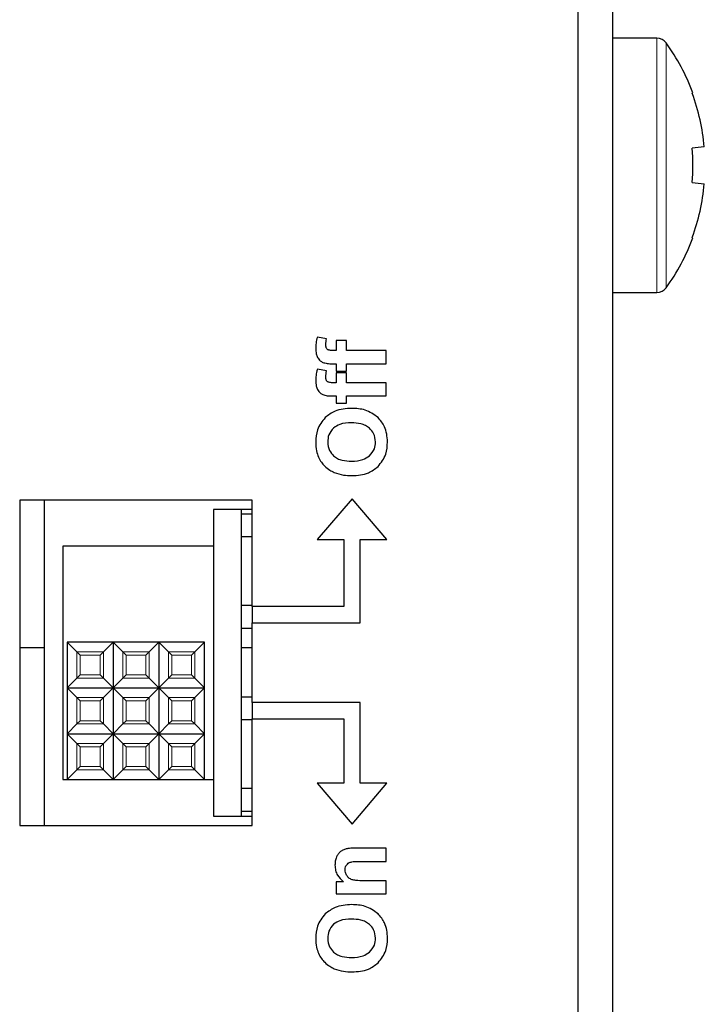
# Model space of a CAD drawing. Units: inches. Extents: x 0.7 to 33.4, y 0.6 to 21.2.
# Drawn here: x 15.7 to 16, y 10.5 to 11 of the extents above; entities that cross this region are included whole.
import ezdxf

# ---------------------------------------------------------------- set-up
doc = ezdxf.new("R2010")
doc.units = ezdxf.units.IN
doc.header["$MEASUREMENT"] = 0
doc.linetypes.add('PHANTOM', pattern=[0.49999999999999994, 0.25, -0.05, 0.05, -0.05, 0.05, -0.05])

msp = doc.modelspace()

# ---------------------------------------------------------------- linework, layer by layer
at = {"color": 7, "linetype": 'Continuous', "lineweight": 25}
for p, q in [((15.96220951408539, 9.163764435734135), (15.96220951408539, 11.25376443573413)), ((15.97720951408539, 9.167819553844373), (15.97720951408539, 11.2497093176239)), ((15.99603536811733, 10.94333728573413), (15.97720951408539, 10.94333728573413)), ((16.01133785849061, 10.919617663832), (16.01158970045412, 10.91982009376469)), ((16.01650514025565, 10.89651595673872), (16.01133785849061, 10.89599268769922)), ((16.01133785849061, 10.88118188376905), (16.01650514025565, 10.88065861472955)), ((16.01158970045412, 10.85735447770358), (16.01133785849061, 10.85755690763627)), ((15.97720951408539, 10.83383728573413), (15.99603536811733, 10.83383728573413)), ((15.85397526211687, 10.81398490773984), (15.85000282117199, 10.81471522270047)), ((15.86252250621136, 10.81321522270047), (15.85802250621136, 10.81321522270047)), ((15.85802250621136, 10.81321522270047), (15.85802250621136, 10.8089238841178)), ((15.86252250621136, 10.8089238841178), (15.86252250621136, 10.81321522270047)), ((15.85802250621136, 10.8089238841178), (15.85648116762868, 10.8089238841178)), ((15.87964849046333, 10.8089238841178), (15.86252250621136, 10.8089238841178)), ((15.87964849046333, 10.80321522270047), (15.87964849046333, 10.8089238841178)), ((15.85639061644758, 10.80321522270047), (15.85802250621136, 10.80321522270047)), ((15.85802250621136, 10.80321522270047), (15.85802250621136, 10.80004789986583)), ((15.86252250621136, 10.80321522270047), (15.87964849046333, 10.80321522270047)), ((15.86252250621136, 10.80004789986583), (15.86252250621136, 10.80321522270047)), ((15.85397526211687, 10.80010892348787), (15.85000282117199, 10.8008392384485)), ((15.85802250621136, 10.80004789986583), (15.86252250621136, 10.80004789986583)), ((15.86252250621136, 10.7993392384485), (15.85802250621136, 10.7993392384485)), ((15.85802250621136, 10.7993392384485), (15.85802250621136, 10.79504789986583)), ((15.86252250621136, 10.79504789986583), (15.86252250621136, 10.7993392384485)), ((15.85802250621136, 10.79504789986583), (15.85648116762868, 10.79504789986583)), ((15.87964849046333, 10.79504789986583), (15.86252250621136, 10.79504789986583)), ((15.87964849046333, 10.7893392384485), (15.87964849046333, 10.79504789986583)), ((15.85639061644758, 10.7893392384485), (15.85802250621136, 10.7893392384485)), ((15.85802250621136, 10.7893392384485), (15.85802250621136, 10.78617191561386)), ((15.86252250621136, 10.7893392384485), (15.87964849046333, 10.7893392384485)), ((15.86252250621136, 10.78617191561386), (15.86252250621136, 10.7893392384485)), ((15.85802250621136, 10.78617191561386), (15.86252250621136, 10.78617191561386)), ((15.82190441408539, 10.74451098573413), (15.72190441408539, 10.74451098573413)), ((15.72190441408539, 10.74451098573413), (15.72190441408539, 10.60451098573413)), ((15.732534317235, 10.60451098573413), (15.732534317235, 10.74451098573413)), ((15.82190441408539, 10.69868569557665), (15.82190441408539, 10.74451098573413)), ((15.86491226999089, 10.7451030184113), (15.84992014402088, 10.72751837274201)), ((15.87992014400664, 10.72751837274201), (15.86491226999089, 10.7451030184113)), ((15.82190441408539, 10.74045736447429), (15.80536896290429, 10.74045736447429)), ((15.80536896290429, 10.74045736447429), (15.80536896290429, 10.72470933297823)), ((15.81717998652634, 10.74045736447429), (15.81717998652634, 10.60856760069476)), ((15.82190441408539, 10.73848886053728), (15.81717998652634, 10.73848886053728)), ((15.82190441408539, 10.72864634085224), (15.81717998652634, 10.72864634085224)), ((15.84992014402088, 10.72751837274201), (15.86142014400665, 10.72751837274201)), ((15.86142014400665, 10.72751837274201), (15.86142014400665, 10.69868569557665)), ((15.86842014400665, 10.69168569557665), (15.86842014400665, 10.72751837274201)), ((15.86842014400665, 10.72751837274201), (15.87992014400664, 10.72751837274201)), ((15.80536896290429, 10.72470933297823), (15.74040833298303, 10.72470933297823)), ((15.74040833298303, 10.72470933297823), (15.74040833298303, 10.62431563219083)), ((15.80536896290429, 10.72470933297823), (15.80536896290429, 10.62431563219083)), ((15.82190441408539, 10.69911878179713), (15.81717998652634, 10.69911878179713)), ((15.86142014400665, 10.69868569557665), (15.82190441408539, 10.69868569557665)), ((15.82190441408539, 10.69868569557665), (15.82190441408539, 10.69168569557665)), ((15.82190441408539, 10.65734711289949), (15.82190441408539, 10.69168569557665)), ((15.82190441408539, 10.69168569557665), (15.86842014400665, 10.69168569557665)), ((15.82190441408539, 10.68927626211209), (15.81717998652634, 10.68927626211209)), ((15.76206187629012, 10.68337075030107), (15.74237683692004, 10.68337075030107)), ((15.74654248312041, 10.67920510410069), (15.74237683692004, 10.68337075030107)), ((15.74237683692004, 10.68337075030107), (15.74237683692004, 10.66368571093099)), ((15.75789623008974, 10.67920510410069), (15.76206187629012, 10.68337075030107)), ((15.76206187629012, 10.68337075030107), (15.76206187629012, 10.66368571093099)), ((15.7817469156602, 10.68337075030107), (15.76206187629012, 10.68337075030107)), ((15.76622752249049, 10.67920510410069), (15.76206187629012, 10.68337075030107)), ((15.77758126945982, 10.67920510410069), (15.7817469156602, 10.68337075030107)), ((15.80143195503027, 10.68337075030107), (15.7817469156602, 10.68337075030107)), ((15.78591256186057, 10.67920510410069), (15.7817469156602, 10.68337075030107)), ((15.7817469156602, 10.68337075030107), (15.7817469156602, 10.66368571093099)), ((15.7972663088299, 10.67920510410069), (15.80143195503027, 10.68337075030107)), ((15.80143195503027, 10.66368571093099), (15.80143195503027, 10.68337075030107)), ((15.72190441408539, 10.68108728573413), (15.732534317235, 10.68108728573413)), ((15.74796973947795, 10.67777784774315), (15.74654248312041, 10.67920510410069)), ((15.75789623008974, 10.67920510410069), (15.7564689737322, 10.67777784774315)), ((15.76622752249049, 10.67920510410069), (15.76765477884803, 10.67777784774315)), ((15.77758126945982, 10.67920510410069), (15.77615401310228, 10.67777784774315)), ((15.78591256186057, 10.67920510410069), (15.78733981821811, 10.67777784774315)), ((15.7972663088299, 10.67920510410069), (15.79583905247236, 10.67777784774315)), ((15.81717998652634, 10.68108728573413), (15.82190441408539, 10.68108728573413)), ((15.74654248312041, 10.66785135713137), (15.74237683692004, 10.66368571093099)), ((15.74796973947795, 10.6692786134889), (15.74654248312041, 10.66785135713137)), ((15.75789623008974, 10.66785135713137), (15.7564689737322, 10.6692786134889)), ((15.75789623008974, 10.66785135713137), (15.76206187629012, 10.66368571093099)), ((15.76622752249049, 10.66785135713137), (15.76206187629012, 10.66368571093099)), ((15.76765477884803, 10.6692786134889), (15.76622752249049, 10.66785135713137)), ((15.77615401310228, 10.6692786134889), (15.77758126945982, 10.66785135713137)), ((15.77758126945982, 10.66785135713137), (15.7817469156602, 10.66368571093099)), ((15.78591256186057, 10.66785135713137), (15.7817469156602, 10.66368571093099)), ((15.78733981821811, 10.6692786134889), (15.78591256186057, 10.66785135713137)), ((15.79583905247236, 10.6692786134889), (15.7972663088299, 10.66785135713137)), ((15.7972663088299, 10.66785135713137), (15.80143195503027, 10.66368571093099)), ((15.74237683692004, 10.66368571093099), (15.74237683692004, 10.64400067156091)), ((15.74654248312041, 10.65952006473061), (15.74237683692004, 10.66368571093099)), ((15.74237683692004, 10.66368571093099), (15.76206187629012, 10.66368571093099)), ((15.75789623008974, 10.65952006473061), (15.76206187629012, 10.66368571093099)), ((15.76206187629012, 10.66368571093099), (15.76206187629012, 10.64400067156091)), ((15.76206187629012, 10.66368571093099), (15.7817469156602, 10.66368571093099)), ((15.76622752249049, 10.65952006473061), (15.76206187629012, 10.66368571093099)), ((15.77758126945982, 10.65952006473061), (15.7817469156602, 10.66368571093099)), ((15.7817469156602, 10.66368571093099), (15.80143195503027, 10.66368571093099)), ((15.78591256186057, 10.65952006473061), (15.7817469156602, 10.66368571093099)), ((15.7817469156602, 10.66368571093099), (15.7817469156602, 10.64400067156091)), ((15.7972663088299, 10.65952006473061), (15.80143195503027, 10.66368571093099)), ((15.80143195503027, 10.64400067156091), (15.80143195503027, 10.66368571093099)), ((15.74654248312041, 10.65952006473061), (15.74796973947795, 10.65809280837307)), ((15.7564689737322, 10.65809280837307), (15.75789623008974, 10.65952006473061)), ((15.76765477884803, 10.65809280837307), (15.76622752249049, 10.65952006473061)), ((15.77758126945982, 10.65952006473061), (15.77615401310228, 10.65809280837307)), ((15.78591256186057, 10.65952006473061), (15.78733981821811, 10.65809280837307)), ((15.79583905247236, 10.65809280837307), (15.7972663088299, 10.65952006473061)), ((15.82190441408539, 10.65974870305697), (15.81717998652634, 10.65974870305697)), ((15.86842014400665, 10.65734711289949), (15.82190441408539, 10.65734711289949)), ((15.82190441408539, 10.65734711289949), (15.82190441408539, 10.65034711289949)), ((15.86842014400665, 10.62269947510421), (15.86842014400665, 10.65734711289949)), ((15.74654248312041, 10.64816631776128), (15.74796973947795, 10.64959357411882)), ((15.7564689737322, 10.64959357411882), (15.75789623008974, 10.64816631776128)), ((15.76765477884803, 10.64959357411882), (15.76622752249049, 10.64816631776128)), ((15.77758126945982, 10.64816631776128), (15.77615401310228, 10.64959357411882)), ((15.78591256186057, 10.64816631776128), (15.78733981821811, 10.64959357411882)), ((15.79583905247236, 10.64959357411882), (15.7972663088299, 10.64816631776128)), ((15.82190441408539, 10.64990618337193), (15.81717998652634, 10.64990618337193)), ((15.82190441408539, 10.60451098573413), (15.82190441408539, 10.65034711289949)), ((15.82190441408539, 10.65034711289949), (15.86142014400665, 10.65034711289949)), ((15.86142014400665, 10.65034711289949), (15.86142014400665, 10.62269947510421)), ((15.74654248312041, 10.64816631776128), (15.74237683692004, 10.64400067156091)), ((15.75789623008974, 10.64816631776128), (15.76206187629012, 10.64400067156091)), ((15.76622752249049, 10.64816631776128), (15.76206187629012, 10.64400067156091)), ((15.77758126945982, 10.64816631776128), (15.7817469156602, 10.64400067156091)), ((15.78591256186057, 10.64816631776128), (15.7817469156602, 10.64400067156091)), ((15.7972663088299, 10.64816631776128), (15.80143195503027, 10.64400067156091)), ((15.74237683692004, 10.64400067156091), (15.76206187629012, 10.64400067156091)), ((15.74237683692004, 10.64400067156091), (15.74237683692004, 10.62431563219083)), ((15.74654248312041, 10.63983502536053), (15.74237683692004, 10.64400067156091)), ((15.75789623008974, 10.63983502536053), (15.76206187629012, 10.64400067156091)), ((15.76206187629012, 10.64400067156091), (15.76206187629012, 10.62431563219083)), ((15.76622752249049, 10.63983502536053), (15.76206187629012, 10.64400067156091)), ((15.76206187629012, 10.64400067156091), (15.7817469156602, 10.64400067156091)), ((15.77758126945982, 10.63983502536053), (15.7817469156602, 10.64400067156091)), ((15.7817469156602, 10.64400067156091), (15.80143195503027, 10.64400067156091)), ((15.78591256186057, 10.63983502536053), (15.7817469156602, 10.64400067156091)), ((15.7817469156602, 10.64400067156091), (15.7817469156602, 10.62431563219083)), ((15.7972663088299, 10.63983502536053), (15.80143195503027, 10.64400067156091)), ((15.80143195503027, 10.62431563219083), (15.80143195503027, 10.64400067156091)), ((15.74796973947795, 10.63840776900299), (15.74654248312041, 10.63983502536053)), ((15.75789623008974, 10.63983502536053), (15.7564689737322, 10.63840776900299)), ((15.76622752249049, 10.63983502536053), (15.76765477884803, 10.63840776900299)), ((15.77615401310228, 10.63840776900299), (15.77758126945982, 10.63983502536053)), ((15.78591256186057, 10.63983502536053), (15.78733981821811, 10.63840776900299)), ((15.7972663088299, 10.63983502536053), (15.79583905247236, 10.63840776900299)), ((15.74654248312041, 10.62848127839121), (15.74237683692004, 10.62431563219083)), ((15.74796973947795, 10.62990853474874), (15.74654248312041, 10.62848127839121)), ((15.75789623008974, 10.62848127839121), (15.7564689737322, 10.62990853474874)), ((15.75789623008974, 10.62848127839121), (15.76206187629012, 10.62431563219083)), ((15.76622752249049, 10.62848127839121), (15.76206187629012, 10.62431563219083)), ((15.76622752249049, 10.62848127839121), (15.76765477884803, 10.62990853474874)), ((15.77615401310228, 10.62990853474874), (15.77758126945982, 10.62848127839121)), ((15.77758126945982, 10.62848127839121), (15.7817469156602, 10.62431563219083)), ((15.78591256186057, 10.62848127839121), (15.7817469156602, 10.62431563219083)), ((15.78733981821811, 10.62990853474874), (15.78591256186057, 10.62848127839121)), ((15.79583905247236, 10.62990853474874), (15.7972663088299, 10.62848127839121)), ((15.7972663088299, 10.62848127839121), (15.80143195503027, 10.62431563219083)), ((15.74040833298303, 10.62431563219083), (15.74237683692004, 10.62431563219083)), ((15.74237683692004, 10.62431563219083), (15.76206187629012, 10.62431563219083)), ((15.76206187629012, 10.62431563219083), (15.7817469156602, 10.62431563219083)), ((15.7817469156602, 10.62431563219083), (15.80143195503027, 10.62431563219083)), ((15.80143195503027, 10.62431563219083), (15.80536896290429, 10.62431563219083)), ((15.80536896290429, 10.62431563219083), (15.80536896290429, 10.60856760069476)), ((15.82190441408539, 10.62037862431681), (15.81717998652634, 10.62037862431681)), ((15.86142014400665, 10.62269947510421), (15.84992014400665, 10.62269947510421)), ((15.84992014400665, 10.62269947510421), (15.8649280180224, 10.60511482943492)), ((15.8649280180224, 10.60511482943492), (15.87992014399241, 10.62269947510421)), ((15.87992014399241, 10.62269947510421), (15.86842014400665, 10.62269947510421)), ((15.80536896290429, 10.60856760069476), (15.82190441408539, 10.60856760069476)), ((15.82190441408539, 10.61053610463177), (15.81717998652634, 10.61053610463177)), ((15.72190441408539, 10.60451098573413), (15.82190441408539, 10.60451098573413)), ((15.87966423849484, 10.59475094455204), (15.86624101111846, 10.59475094455204)), ((15.87966423849484, 10.58904228439849), (15.87966423849484, 10.59475094455204)), ((15.86864258495153, 10.58904228439849), (15.87966423849484, 10.58904228439849)), ((15.86121345109327, 10.58029228439849), (15.85803825424287, 10.58029228439849)), ((15.85803825424287, 10.58029228439849), (15.85803825424287, 10.57500094581581)), ((15.87966423849484, 10.58070960723314), (15.86988667943972, 10.58070960723314)), ((15.87966423849484, 10.57500094581581), (15.87966423849484, 10.58070960723314)), ((15.85803825424287, 10.57500094581581), (15.87966423849484, 10.57500094581581))]:
    msp.add_line(p, q, dxfattribs=at)
at = {"color": 1, "linetype": 'PHANTOM', "lineweight": 18}
for p, q in [((15.99603536811733, 10.94333728573413), (15.99603536811733, 10.88858728573413)), ((16.00007944932489, 10.94127759306274), (16.00007944932489, 10.88858728573413)), ((15.99603536811733, 10.88858728573413), (15.99603536811733, 10.83383728573413)), ((16.00007944932489, 10.88858728573413), (16.00007944932489, 10.83589697840553)), ((15.74654248312041, 10.66785135713137), (15.74654248312041, 10.67920510410069)), ((15.74654248312041, 10.67920510410069), (15.75789623008974, 10.67920510410069)), ((15.75789623008974, 10.67920510410069), (15.75789623008974, 10.66785135713137)), ((15.76622752249049, 10.67920510410069), (15.77758126945982, 10.67920510410069)), ((15.76622752249049, 10.66785135713137), (15.76622752249049, 10.67920510410069)), ((15.77758126945982, 10.67920510410069), (15.77758126945982, 10.66785135713137)), ((15.78591256186057, 10.67920510410069), (15.7972663088299, 10.67920510410069)), ((15.78591256186057, 10.66785135713137), (15.78591256186057, 10.67920510410069)), ((15.7972663088299, 10.67920510410069), (15.7972663088299, 10.66785135713137)), ((15.74796973947795, 10.67777784774315), (15.74796973947795, 10.6692786134889)), ((15.7564689737322, 10.67777784774315), (15.74796973947795, 10.67777784774315)), ((15.7564689737322, 10.6692786134889), (15.7564689737322, 10.67777784774315)), ((15.77615401310228, 10.67777784774315), (15.76765477884803, 10.67777784774315)), ((15.76765477884803, 10.67777784774315), (15.76765477884803, 10.6692786134889)), ((15.77615401310228, 10.6692786134889), (15.77615401310228, 10.67777784774315)), ((15.79583905247236, 10.67777784774315), (15.78733981821811, 10.67777784774315)), ((15.78733981821811, 10.67777784774315), (15.78733981821811, 10.6692786134889)), ((15.79583905247236, 10.6692786134889), (15.79583905247236, 10.67777784774315)), ((15.75789623008974, 10.66785135713137), (15.74654248312041, 10.66785135713137)), ((15.74796973947795, 10.6692786134889), (15.7564689737322, 10.6692786134889)), ((15.77758126945982, 10.66785135713137), (15.76622752249049, 10.66785135713137)), ((15.76765477884803, 10.6692786134889), (15.77615401310228, 10.6692786134889)), ((15.7972663088299, 10.66785135713137), (15.78591256186057, 10.66785135713137)), ((15.78733981821811, 10.6692786134889), (15.79583905247236, 10.6692786134889)), ((15.74654248312041, 10.65952006473061), (15.75789623008974, 10.65952006473061)), ((15.74654248312041, 10.64816631776128), (15.74654248312041, 10.65952006473061)), ((15.7564689737322, 10.65809280837307), (15.74796973947795, 10.65809280837307)), ((15.74796973947795, 10.65809280837307), (15.74796973947795, 10.64959357411882)), ((15.7564689737322, 10.64959357411882), (15.7564689737322, 10.65809280837307)), ((15.75789623008974, 10.65952006473061), (15.75789623008974, 10.64816631776128)), ((15.76622752249049, 10.65952006473061), (15.77758126945982, 10.65952006473061)), ((15.76622752249049, 10.64816631776128), (15.76622752249049, 10.65952006473061)), ((15.77615401310228, 10.65809280837307), (15.76765477884803, 10.65809280837307)), ((15.76765477884803, 10.65809280837307), (15.76765477884803, 10.64959357411882)), ((15.77615401310228, 10.64959357411882), (15.77615401310228, 10.65809280837307)), ((15.77758126945982, 10.65952006473061), (15.77758126945982, 10.64816631776128)), ((15.78591256186057, 10.64816631776128), (15.78591256186057, 10.65952006473061)), ((15.78591256186057, 10.65952006473061), (15.7972663088299, 10.65952006473061)), ((15.78733981821811, 10.65809280837307), (15.78733981821811, 10.64959357411882)), ((15.79583905247236, 10.65809280837307), (15.78733981821811, 10.65809280837307)), ((15.79583905247236, 10.64959357411882), (15.79583905247236, 10.65809280837307)), ((15.7972663088299, 10.65952006473061), (15.7972663088299, 10.64816631776128)), ((15.74796973947795, 10.64959357411882), (15.7564689737322, 10.64959357411882)), ((15.76765477884803, 10.64959357411882), (15.77615401310228, 10.64959357411882)), ((15.78733981821811, 10.64959357411882), (15.79583905247236, 10.64959357411882)), ((15.75789623008974, 10.64816631776128), (15.74654248312041, 10.64816631776128)), ((15.77758126945982, 10.64816631776128), (15.76622752249049, 10.64816631776128)), ((15.7972663088299, 10.64816631776128), (15.78591256186057, 10.64816631776128)), ((15.74654248312041, 10.62848127839121), (15.74654248312041, 10.63983502536053)), ((15.74654248312041, 10.63983502536053), (15.75789623008974, 10.63983502536053)), ((15.7564689737322, 10.63840776900299), (15.74796973947795, 10.63840776900299)), ((15.74796973947795, 10.63840776900299), (15.74796973947795, 10.62990853474874)), ((15.7564689737322, 10.62990853474874), (15.7564689737322, 10.63840776900299)), ((15.75789623008974, 10.63983502536053), (15.75789623008974, 10.62848127839121)), ((15.76622752249049, 10.63983502536053), (15.77758126945982, 10.63983502536053)), ((15.76622752249049, 10.62848127839121), (15.76622752249049, 10.63983502536053)), ((15.77615401310228, 10.63840776900299), (15.76765477884803, 10.63840776900299)), ((15.76765477884803, 10.63840776900299), (15.76765477884803, 10.62990853474874)), ((15.77615401310228, 10.62990853474874), (15.77615401310228, 10.63840776900299)), ((15.77758126945982, 10.63983502536053), (15.77758126945982, 10.62848127839121)), ((15.78591256186057, 10.62848127839121), (15.78591256186057, 10.63983502536053)), ((15.78591256186057, 10.63983502536053), (15.7972663088299, 10.63983502536053)), ((15.78733981821811, 10.63840776900299), (15.78733981821811, 10.62990853474874)), ((15.79583905247236, 10.63840776900299), (15.78733981821811, 10.63840776900299)), ((15.79583905247236, 10.62990853474874), (15.79583905247236, 10.63840776900299)), ((15.7972663088299, 10.63983502536053), (15.7972663088299, 10.62848127839121)), ((15.75789623008974, 10.62848127839121), (15.74654248312041, 10.62848127839121)), ((15.74796973947795, 10.62990853474874), (15.7564689737322, 10.62990853474874)), ((15.77758126945982, 10.62848127839121), (15.76622752249049, 10.62848127839121)), ((15.76765477884803, 10.62990853474874), (15.77615401310228, 10.62990853474874)), ((15.7972663088299, 10.62848127839121), (15.78591256186057, 10.62848127839121)), ((15.78733981821811, 10.62990853474874), (15.79583905247236, 10.62990853474874))]:
    msp.add_line(p, q, dxfattribs=at)
at = {"color": 7, "linetype": 'Continuous', "lineweight": 25}
for centre, radius, start, end in [((15.99603536811733, 10.93833728573414), 0.0049999999999998, 36.01956427051309, 90), ((15.92760951408539, 10.88858728573413), 0.0896000000000026, 20.40051345669423, 36.01956427052684), ((15.92687269214349, 10.88859614032794), 0.0899816606123729, 5.049473233814161, 20.16677029852271), ((15.90259958423118, 10.88858728573413), 0.1089901475693263, 356.1040017155953, 3.895998284406465), ((15.92687269214348, 10.88857843114032), 0.0899816606123759, 339.8332297014799, 354.9505267661891), ((15.92760951408539, 10.88858728573413), 0.0896000000000036, 323.9804357294731, 339.5994865433066), ((15.99603536811733, 10.83883728573413), 0.0050000000000019, 270.0000000000008, 323.9804357294548)]:
    msp.add_arc(centre, radius, start, end, dxfattribs=at)
for points, knots in [([(15.85000282117199, 10.81471522270047), (15.84976845801894, 10.81383121307044), (15.84935042499635, 10.81225440710568), (15.84929629092847, 10.81062570317355), (15.84927250621136, 10.80991010459024)], [0, 0, 0, 0, 0.5606331088243306, 1, 1, 1, 1]), ([(15.85364849046333, 10.81129789986583), (15.853667563625, 10.81179316895413), (15.85370241894802, 10.81269825036397), (15.85389022521254, 10.81358389583018), (15.85397526211687, 10.81398490773984)], [0, 0, 0, 0, 0.5472094365464956, 1, 1, 1, 1]), ([(15.85423116762868, 10.80947900222803), (15.8541302567487, 10.80959587181725), (15.85391684285458, 10.80984303638606), (15.85368917361372, 10.81046859083768), (15.85366462493949, 10.81096900530827), (15.85364849046333, 10.81129789986583)], [0, 0, 0, 0, 0.2351457805629931, 0.4973039252655598, 0.9999999999999998, 0.9999999999999998, 0.9999999999999998, 0.9999999999999998]), ([(15.84927250621136, 10.80991010459024), (15.84930259610451, 10.80908794852821), (15.8493530231824, 10.80771011286861), (15.84990023962298, 10.80645126222813), (15.85012093140821, 10.80594356915717)], [0, 0, 0, 0, 0.5967011060461223, 1, 1, 1, 1]), ([(15.85012093140821, 10.80594356915717), (15.85044715412047, 10.80541820253547), (15.85100661781136, 10.80451721208262), (15.85192921365401, 10.80400954626056), (15.85231384479404, 10.80379789986583)], [0, 0, 0, 0, 0.5830989884803564, 1, 1, 1, 1]), ([(15.85648116762868, 10.8089238841178), (15.85596554618751, 10.80894166774239), (15.85530046382055, 10.80896460622825), (15.85454934299784, 10.80923270161399), (15.85433126385326, 10.80940151740687), (15.85423116762868, 10.80947900222803)], [0, 0, 0, 0, 0.6511322102766554, 0.8398730484048179, 1, 1, 1, 1]), ([(15.85231384479404, 10.80379789986583), (15.85295706504504, 10.80361171970386), (15.85428807921989, 10.80322645752615), (15.85567429658993, 10.80321905032769), (15.85639061644758, 10.80321522270047)], [0, 0, 0, 0, 0.4832557482495462, 1, 1, 1, 1]), ([(15.85000282117199, 10.8008392384485), (15.84976845801894, 10.79995522881847), (15.84935042499635, 10.79837842285371), (15.84929629092847, 10.79674971892158), (15.84927250621136, 10.79603412033827)], [0, 0, 0, 0, 0.5606331088243306, 1, 1, 1, 1]), ([(15.85364849046333, 10.79742191561386), (15.853667563625, 10.79791718470217), (15.85370241894802, 10.798822266112), (15.85389022521254, 10.79970791157821), (15.85397526211687, 10.80010892348787)], [0, 0, 0, 0, 0.5472094365466952, 1, 1, 1, 1]), ([(15.85423116762868, 10.79560301797606), (15.8541302567487, 10.79571988756528), (15.85391684285458, 10.79596705213409), (15.85368917361372, 10.79659260658572), (15.85366462493949, 10.7970930210563), (15.85364849046333, 10.79742191561386)], [0, 0, 0, 0, 0.2351457805629931, 0.4973039252655598, 0.9999999999999998, 0.9999999999999998, 0.9999999999999998, 0.9999999999999998]), ([(15.84927250621136, 10.79603412033827), (15.84930259610451, 10.79521196427624), (15.8493530231824, 10.79383412861664), (15.84990023962298, 10.79257527797616), (15.85012093140821, 10.7920675849052)], [0, 0, 0, 0, 0.5967011060461758, 1, 1, 1, 1]), ([(15.85648116762868, 10.79504789986583), (15.85596554618751, 10.79506568349042), (15.85530046382055, 10.79508862197628), (15.85454934299784, 10.79535671736202), (15.85433126385326, 10.7955255331549), (15.85423116762868, 10.79560301797606)], [0, 0, 0, 0, 0.6511322102766554, 0.8398730484048179, 1, 1, 1, 1]), ([(15.85012093140821, 10.7920675849052), (15.85044715412047, 10.7915422182835), (15.85100661781136, 10.79064122783065), (15.85192921365401, 10.79013356200859), (15.85231384479404, 10.78992191561386)], [0, 0, 0, 0, 0.5830989884802427, 1, 1, 1, 1]), ([(15.85231384479404, 10.78992191561386), (15.85295706504504, 10.78973573545189), (15.85428807921989, 10.78935047327418), (15.85567429658993, 10.78934306607573), (15.85639061644758, 10.7893392384485)], [0, 0, 0, 0, 0.4832557482495301, 0.9999999999999998, 0.9999999999999998, 0.9999999999999998, 0.9999999999999998]), ([(15.86477250560939, 10.78401246621421), (15.86227821331189, 10.78386434311163), (15.85806146854301, 10.78361393247668), (15.85473125452143, 10.78108629335069), (15.85337093140821, 10.78005380537764)], [0, 0, 0, 0, 0.5915208138556532, 1, 1, 1, 1]), ([(15.87609927620104, 10.78008136385201), (15.87431265788377, 10.78134130956415), (15.87090479296502, 10.78374457877417), (15.86674938561983, 10.78392610670518), (15.86477250560939, 10.78401246621421)], [0, 0, 0, 0, 0.5242632439564355, 1, 1, 1, 1]), ([(15.85337093140821, 10.78005380537764), (15.85205616907418, 10.77837783337318), (15.84960867468239, 10.77525792951261), (15.84937886507142, 10.77131679143042), (15.84927250621136, 10.76949278175559)], [0, 0, 0, 0, 0.5371870670863226, 1, 1, 1, 1]), ([(15.86462683692002, 10.77780380537764), (15.86292098964042, 10.77774786614786), (15.8601418387921, 10.77765673046429), (15.85785179831785, 10.77613542472087), (15.85696738838559, 10.77554789889998)], [0, 0, 0, 0, 0.6138016152064006, 1, 1, 1, 1]), ([(15.87242604951845, 10.77549278175559), (15.87188899746883, 10.77589296297974), (15.87076133089743, 10.77673323719393), (15.86809972095943, 10.77763312451881), (15.86599579377849, 10.77773652563848), (15.86462683692002, 10.77780380537764)], [0, 0, 0, 0, 0.2410741742308719, 0.5061916953814177, 1, 1, 1, 1]), ([(15.88018982678148, 10.76957545891618), (15.88000974546869, 10.77185973950637), (15.87969814807419, 10.77581226444727), (15.87716742138898, 10.77881429512972), (15.87609927620104, 10.78008136385201)], [0, 0, 0, 0, 0.577929456321785, 1, 1, 1, 1]), ([(15.85696738838559, 10.77554789889998), (15.85615579330654, 10.774605479253), (15.85466170224936, 10.77287054910987), (15.85450940015274, 10.77059921640356), (15.85443982904601, 10.76956167894587)], [0, 0, 0, 0, 0.5432032238978963, 1, 1, 1, 1]), ([(15.87502250621136, 10.76956167939339), (15.87488878636067, 10.77083981470255), (15.87465098937448, 10.7731127511656), (15.87310339054015, 10.77476822628182), (15.87242604951845, 10.77549278175559)], [0, 0, 0, 0, 0.5623277772792075, 1, 1, 1, 1]), ([(15.84927250621136, 10.76949278175559), (15.84932242963596, 10.76820593442528), (15.84940809704284, 10.76599773507317), (15.85014580593749, 10.7639205096598), (15.85045360857356, 10.76305380537764)], [0, 0, 0, 0, 0.5827586757885812, 1, 1, 1, 1]), ([(15.85443982904601, 10.76956167894587), (15.85456358538452, 10.76825357967279), (15.85478096593809, 10.76595587639943), (15.85632845495224, 10.7642727920076), (15.85699494715624, 10.76354789986583)], [0, 0, 0, 0, 0.569307311450014, 1, 1, 1, 1]), ([(15.87240439597514, 10.76360892348787), (15.87324471300418, 10.76456030140115), (15.87476270801069, 10.76627892291154), (15.87494232144775, 10.76854848125807), (15.87502250621136, 10.76956167939339)], [0, 0, 0, 0, 0.5535703513112866, 1, 1, 1, 1]), ([(15.87612093136713, 10.75898490785697), (15.87742673646977, 10.76065992074386), (15.87986791527369, 10.7637913267611), (15.88008763623358, 10.76773929083979), (15.88018982678148, 10.76957545891618)], [0, 0, 0, 0, 0.5349076030582695, 1, 1, 1, 1]), ([(15.85699494715624, 10.76354789986583), (15.85752445420568, 10.76315253467088), (15.85863759212238, 10.76232139183736), (15.86127132214735, 10.76143132957076), (15.86335478677283, 10.76132906119524), (15.86471148258931, 10.76126246679496)], [0, 0, 0, 0, 0.2403975340671443, 0.5053674177510815, 1, 1, 1, 1]), ([(15.86471148258931, 10.76126246679496), (15.86641045859932, 10.76133118527103), (15.86920893458249, 10.76144437521824), (15.87150305390562, 10.76299837052628), (15.87240439597514, 10.76360892348787)], [0, 0, 0, 0, 0.6071075900706836, 1, 1, 1, 1]), ([(15.85045360857356, 10.76305380537764), (15.85084229227965, 10.76227997228363), (15.85155432023478, 10.76086239087513), (15.85265063493532, 10.75971879940044), (15.85314849046333, 10.75919947466898)], [0, 0, 0, 0, 0.5458826486896919, 1, 1, 1, 1]), ([(15.85314849046333, 10.75919947466898), (15.8538492638244, 10.75858063013496), (15.85509775752739, 10.75747810034894), (15.85659020367453, 10.75674397849153), (15.85724494715624, 10.75642191561386)], [0, 0, 0, 0, 0.5612950705331662, 1, 1, 1, 1]), ([(15.85724494715624, 10.75642191561386), (15.8585443254223, 10.75598378921421), (15.86103347724723, 10.75514449310181), (15.86365785883402, 10.7550831340117), (15.86491226999089, 10.75505380537764)], [0, 0, 0, 0, 0.5220164768801372, 1, 1, 1, 1]), ([(15.86491226999089, 10.75505380537764), (15.86735969298383, 10.75520513898826), (15.8715091799558, 10.75546171778462), (15.87477949282833, 10.75796010349935), (15.87612093136713, 10.75898490785697)], [0, 0, 0, 0, 0.5898133936743636, 1, 1, 1, 1]), ([(15.86240045993736, 10.59443204691424), (15.86191559882735, 10.59429002451538), (15.86105466908911, 10.59403784651191), (15.86031849144152, 10.59352853744959), (15.85999691663027, 10.59330606266227)], [0, 0, 0, 0, 0.5631831361688951, 1, 1, 1, 1]), ([(15.86624101111846, 10.59475094455204), (15.8654262095323, 10.59474709375052), (15.86413618225946, 10.59474099700371), (15.86286773564873, 10.59451521970691), (15.86240045993736, 10.59443204691424)], [0, 0, 0, 0, 0.6316157831065699, 1, 1, 1, 1]), ([(15.85826069615783, 10.59092417289849), (15.85804263183463, 10.59030897284317), (15.85764370102472, 10.58918351475485), (15.85759959190422, 10.58799195812315), (15.85757959379563, 10.58745173245912)], [0, 0, 0, 0, 0.5466219148462333, 1, 1, 1, 1]), ([(15.85999691663027, 10.59330606266227), (15.85961531274909, 10.59294544063356), (15.85888814522359, 10.59225825520074), (15.85846281910521, 10.59135392674098), (15.85826069615783, 10.59092417289849)], [0, 0, 0, 0, 0.5247812475157848, 1, 1, 1, 1]), ([(15.85757959379563, 10.58745173245912), (15.85763204373576, 10.58667679911303), (15.85773509894705, 10.58515418689434), (15.85881576361068, 10.5825325893517), (15.86029082128945, 10.58115435342728), (15.86121345109327, 10.58029228439849)], [0, 0, 0, 0, 0.2796242847078556, 0.5494141588904635, 1, 1, 1, 1]), ([(15.86195557707752, 10.5854733867607), (15.86198030288033, 10.58588454389414), (15.86202313687403, 10.58659681609793), (15.86237550858637, 10.58721292499694), (15.86252447471531, 10.58747338676069)], [0, 0, 0, 0, 0.5772471974249753, 1, 1, 1, 1]), ([(15.8627685692035, 10.58278441038274), (15.8625076732437, 10.58324880499255), (15.8620361685774, 10.58408808293957), (15.86198046043595, 10.58504566160897), (15.86195557707752, 10.5854733867607)], [0, 0, 0, 0, 0.553326358036695, 1, 1, 1, 1]), ([(15.86252447471531, 10.58747338676069), (15.86276617352932, 10.58776083281308), (15.86320792138799, 10.5882861919409), (15.86383769975195, 10.58855323952963), (15.86412289991216, 10.58867417416227)], [0, 0, 0, 0, 0.5471420161053571, 1, 1, 1, 1]), ([(15.86412289991216, 10.58867417416227), (15.86437693445033, 10.58873882505058), (15.86500650920655, 10.58889904959147), (15.86652340062052, 10.58901366887015), (15.86777631969391, 10.58903058714419), (15.86864258495153, 10.58904228439849)], [0, 0, 0, 0, 0.1727020657369803, 0.4280081823445384, 1, 1, 1, 1]), ([(15.86492014400665, 10.58115252061896), (15.86444672011057, 10.58135817032833), (15.86359308000204, 10.58172898143794), (15.86302264446949, 10.58245917705608), (15.8627685692035, 10.58278441038274)], [0, 0, 0, 0, 0.5545942503732951, 1, 1, 1, 1]), ([(15.86988667943972, 10.58070960723314), (15.86876633529536, 10.58070216970775), (15.86709273951352, 10.58069105936172), (15.8654599169661, 10.58103787235254), (15.86492014400665, 10.58115252061896)], [0, 0, 0, 0, 0.6694233795953718, 1, 1, 1, 1]), ([(15.8647882536409, 10.57042417358152), (15.8622939613434, 10.57027605047894), (15.85807721657452, 10.570025639844), (15.85474700255294, 10.567498000718), (15.85338667943972, 10.56646551274495)], [0, 0, 0, 0, 0.5915208138556564, 1, 1, 1, 1]), ([(15.87611502423255, 10.56649307121932), (15.87432840591528, 10.56775301693146), (15.87092054099653, 10.57015628614148), (15.86676513365134, 10.57033781407249), (15.8647882536409, 10.57042417358152)], [0, 0, 0, 0, 0.524263243956454, 1, 1, 1, 1]), ([(15.85338667943972, 10.56646551274495), (15.85207191710569, 10.5647895407405), (15.8496244227139, 10.56166963687992), (15.84939461310294, 10.55772849879774), (15.84928825424287, 10.5559044891229)], [0, 0, 0, 0, 0.5371870670862828, 1, 1, 1, 1]), ([(15.86464258495153, 10.56421551274495), (15.86293673767193, 10.56415957351517), (15.86015758682361, 10.5640684378316), (15.85786754634936, 10.56254713208818), (15.8569831364171, 10.56195960626729)], [0, 0, 0, 0, 0.6138016152064006, 1, 1, 1, 1]), ([(15.87244179754996, 10.5619044891229), (15.87190474550034, 10.56230467034705), (15.87077707892894, 10.56314494456124), (15.86811546899094, 10.56404483188612), (15.86601154181, 10.56414823300579), (15.86464258495153, 10.56421551274495)], [0, 0, 0, 0, 0.2410741742308711, 0.5061916953813541, 1, 1, 1, 1]), ([(15.88020557481299, 10.55598716628349), (15.8800254935002, 10.55827144687368), (15.8797138961057, 10.56222397181458), (15.87718316942049, 10.56522600249704), (15.87611502423255, 10.56649307121932)], [0, 0, 0, 0, 0.5779294563218205, 1, 1, 1, 1]), ([(15.8569831364171, 10.56195960626729), (15.85617154133805, 10.56101718662031), (15.85467745028087, 10.55928225647718), (15.85452514818425, 10.55701092377087), (15.85445557707752, 10.55597338631318)], [0, 0, 0, 0, 0.5432032238978963, 1, 1, 1, 1]), ([(15.87503825424287, 10.55597338676069), (15.87490453439218, 10.55725152206986), (15.87466673740599, 10.55952445853291), (15.87311913857166, 10.56117993364912), (15.87244179754996, 10.5619044891229)], [0, 0, 0, 0, 0.562327777279171, 1, 1, 1, 1]), ([(15.84928825424287, 10.5559044891229), (15.84933817766747, 10.55461764179259), (15.84942384507435, 10.55240944244048), (15.85016155396899, 10.55033221702711), (15.85046935660508, 10.54946551274495)], [0, 0, 0, 0, 0.5827586757885778, 1, 1, 1, 1]), ([(15.85445557707752, 10.55597338631318), (15.85457933341603, 10.55466528704011), (15.8547967139696, 10.55236758376673), (15.85634420298375, 10.55068449937491), (15.85701069518775, 10.54995960723314)], [0, 0, 0, 0, 0.5693073114500865, 1, 1, 1, 1]), ([(15.87242014400665, 10.55002063085519), (15.8732604610357, 10.55097200876846), (15.8747784560422, 10.55269063027885), (15.87495806947926, 10.55496018862537), (15.87503825424287, 10.55597338676069)], [0, 0, 0, 0, 0.5535703513113015, 1, 1, 1, 1]), ([(15.87613667939864, 10.54539661522428), (15.87744248450128, 10.54707162811117), (15.8798836633052, 10.55020303412841), (15.88010338426509, 10.5541509982071), (15.88020557481299, 10.55598716628349)], [0, 0, 0, 0, 0.5349076030582945, 1, 1, 1, 1]), ([(15.85046935660508, 10.54946551274495), (15.85085804031116, 10.54869167965094), (15.85157006826629, 10.54727409824244), (15.85266638296683, 10.54613050676775), (15.85316423849484, 10.54561118203629)], [0, 0, 0, 0, 0.5458826486896503, 1, 1, 1, 1]), ([(15.85701069518775, 10.54995960723314), (15.85754020223719, 10.5495642420382), (15.85865334015389, 10.54873309920467), (15.86128707017886, 10.54784303693807), (15.86337053480434, 10.54774076856255), (15.86472723062082, 10.54767417416227)], [0, 0, 0, 0, 0.2403975340671763, 0.5053674177510848, 0.9999999999999998, 0.9999999999999998, 0.9999999999999998, 0.9999999999999998]), ([(15.86472723062082, 10.54767417416227), (15.86642620663084, 10.54774289263834), (15.869224682614, 10.54785608258556), (15.87151880193713, 10.54941007789359), (15.87242014400665, 10.55002063085519)], [0, 0, 0, 0, 0.6071075900706635, 1, 1, 1, 1]), ([(15.85316423849484, 10.54561118203629), (15.85386501185592, 10.54499233750227), (15.8551135055589, 10.54388980771625), (15.85660595170604, 10.54315568585884), (15.85726069518775, 10.54283362298117)], [0, 0, 0, 0, 0.5612950705330692, 1, 1, 1, 1]), ([(15.8649280180224, 10.54146551274495), (15.86737544101534, 10.54161684635557), (15.87152492798731, 10.54187342515192), (15.87479524085984, 10.54437181086666), (15.87613667939864, 10.54539661522428)], [0, 0, 0, 0, 0.5898133936743308, 1, 1, 1, 1]), ([(15.85726069518775, 10.54283362298117), (15.85856007345382, 10.54239549658152), (15.86104922527874, 10.54155620046912), (15.86367360686553, 10.54149484137901), (15.8649280180224, 10.54146551274495)], [0, 0, 0, 0, 0.5220164768801009, 1, 1, 1, 1])]:
    msp.add_open_spline(points, degree=3, knots=knots, dxfattribs=at)

doc.saveas('drawing.dxf')
